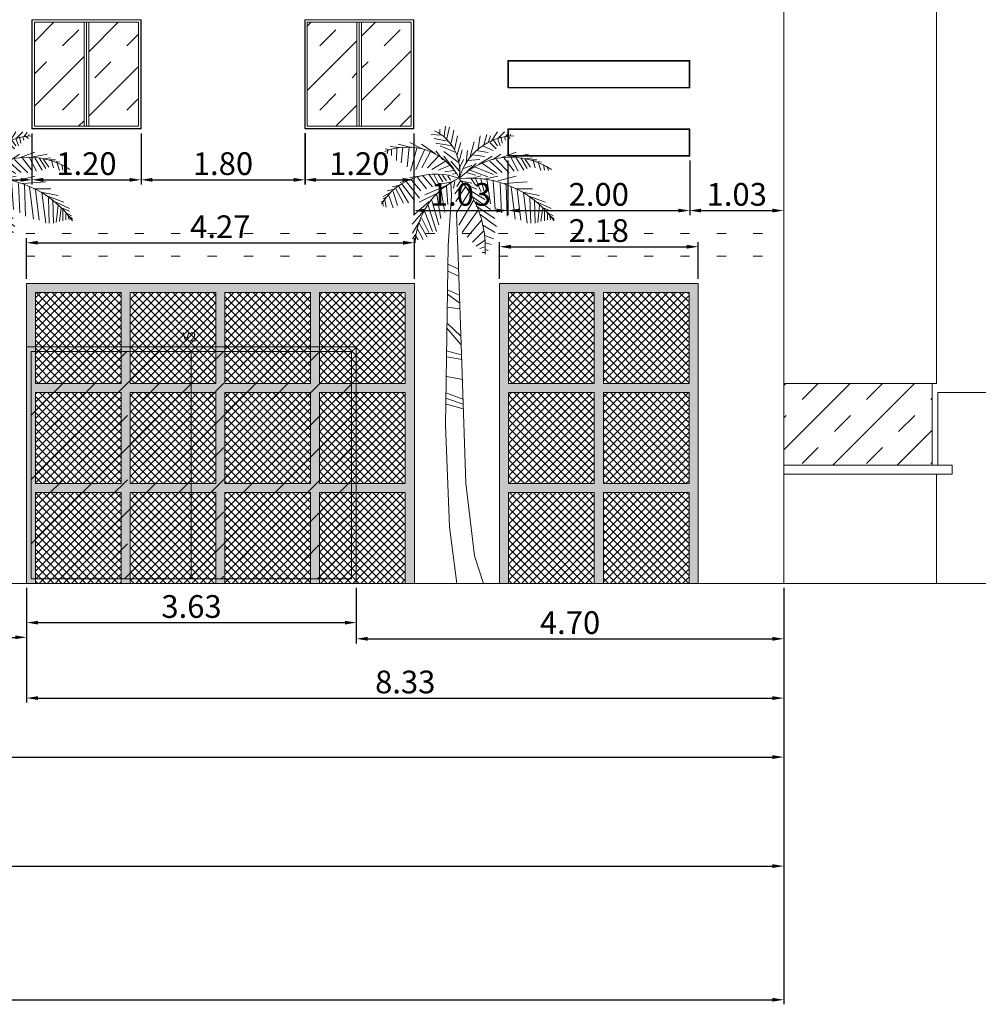
# Model space of a CAD drawing. Extents: x 4583 to 21215, y 1071 to 14378.
# Drawn here: x 10619 to 10630, y 3678 to 3689 of the extents above; entities that cross this region are included whole.
import ezdxf

# ---------------------------------------------------------------- set-up
doc = ezdxf.new("R2010")
doc.units = 0
doc.header["$LTSCALE"] = 0.1
doc.header["$MEASUREMENT"] = 0
doc.linetypes.add('ACAD_ISO07W100', pattern=[3, 0, -3])
doc.layers.get('0').update_dxf_attribs({"linetype": 'CONTINUOUS'})
doc.layers.get('Defpoints').update_dxf_attribs({"linetype": 'CONTINUOUS'})
for name, color, linetype, lineweight in [('Aluminio y Vidrio', 140, 'CONTINUOUS', 0), ('Estrructura Decor', 253, 'CONTINUOUS', 0), ('Losas', 253, 'ACAD_ISO07W100', 0), ('MURO', 7, 'CONTINUOUS', 13), ('Palmeras', 62, 'CONTINUOUS', 0)]:
    doc.layers.add(name, color=color, linetype=linetype, lineweight=lineweight)
doc.layers.add('COTAS', color=7, linetype='CONTINUOUS', lineweight=0, true_color=0x000000)
doc.layers.get('0').freeze()
doc.styles.add('CUERSIVA', font='ARIALUNI.TTF', dxfattribs={"height": 0.1})
doc.styles.add('SBT2', font='ARIAL.TTF')
doc.dimstyles.new('COTAS', dxfattribs={"dimscale": 0.5, "dimtxt": 0.5, "dimasz": 0.25, "dimexe": 0.1, "dimexo": 0.1, "dimgap": 0.1, "dimtad": 1, "dimzin": 6, "dimdsep": 46, "dimtxsty": 'SBT2', "dimcen": 1.5, "dimclrd": 8, "dimclre": 8, "dimclrt": 256, "dimaunit": 1, "dimadec": 0, "dimazin": 0, "dimtfac": 1, "dimtmove": 0, "dimatfit": 3, "dimfxl": 0, "dimtolj": 1, "dimtzin": 0, "dimarcsym": 0})

# ---------------------------------------------------------------- blocks, each defined once
blk = doc.blocks.new('*D261')
at = {"layer": 'COTAS', "color": 8, "lineweight": -2}
for p, q in [((10619.111, 3682.836), (10619.111, 3682.405)), ((10622.736, 3682.836), (10622.736, 3682.405)), ((10619.236, 3682.455), (10622.611, 3682.455))]:
    blk.add_line(p, q, dxfattribs=at)
at = {"layer": 'COTAS', "color": 8}
for points in [[(10619.236, 3682.475), (10619.236, 3682.434), (10619.111, 3682.455)], [(10622.611, 3682.475), (10622.611, 3682.434), (10622.736, 3682.455)]]:
    blk.add_solid(points, dxfattribs=at)
at = {"layer": 'Defpoints', "color": 0}
for p in [(10619.111, 3682.886), (10622.736, 3682.886), (10622.736, 3682.455)]:
    blk.add_point(p, dxfattribs=at)
at = {"layer": 'COTAS', "insert": (10620.924, 3682.632), "char_height": 0.25, "attachment_point": 5, "style": 'SBT2'}
blk.add_mtext('\\A1;3.63', dxfattribs=at)
blk = doc.blocks.new('*D262')
at = {"layer": 'COTAS', "color": 8, "lineweight": -2}
for p, q in [((10622.736, 3682.836), (10622.736, 3682.227)), ((10627.436, 3682.836), (10627.436, 3682.227)), ((10622.861, 3682.277), (10627.311, 3682.277))]:
    blk.add_line(p, q, dxfattribs=at)
at = {"layer": 'COTAS', "color": 8}
for points in [[(10622.861, 3682.298), (10622.861, 3682.256), (10622.736, 3682.277)], [(10627.311, 3682.298), (10627.311, 3682.256), (10627.436, 3682.277)]]:
    blk.add_solid(points, dxfattribs=at)
at = {"layer": 'Defpoints', "color": 0}
for p in [(10622.736, 3682.886), (10627.436, 3682.886), (10627.436, 3682.277)]:
    blk.add_point(p, dxfattribs=at)
at = {"layer": 'COTAS', "insert": (10625.086, 3682.455), "char_height": 0.25, "attachment_point": 5, "style": 'SBT2'}
blk.add_mtext('\\A1;4.70', dxfattribs=at)
blk = doc.blocks.new('*D264')
at = {"layer": 'COTAS', "color": 8, "lineweight": -2}
for p, q in [((10619.111, 3682.836), (10619.111, 3681.575)), ((10627.436, 3682.836), (10627.436, 3681.575)), ((10619.236, 3681.625), (10627.311, 3681.625))]:
    blk.add_line(p, q, dxfattribs=at)
at = {"layer": 'COTAS', "color": 8}
for points in [[(10619.236, 3681.646), (10619.236, 3681.604), (10619.111, 3681.625)], [(10627.311, 3681.646), (10627.311, 3681.604), (10627.436, 3681.625)]]:
    blk.add_solid(points, dxfattribs=at)
at = {"layer": 'Defpoints', "color": 0}
for p in [(10619.111, 3682.886), (10627.436, 3682.886), (10627.436, 3681.625)]:
    blk.add_point(p, dxfattribs=at)
at = {"layer": 'COTAS', "insert": (10623.274, 3681.802), "char_height": 0.25, "attachment_point": 5, "style": 'SBT2'}
blk.add_mtext('\\A1;8.33', dxfattribs=at)
blk = doc.blocks.new('*D266')
at = {"layer": 'COTAS', "color": 8, "lineweight": -2}
for p, q in [((10609.269, 3682.836), (10609.269, 3680.926)), ((10627.436, 3682.836), (10627.436, 3680.926)), ((10609.394, 3680.976), (10627.311, 3680.976))]:
    blk.add_line(p, q, dxfattribs=at)
at = {"layer": 'COTAS', "color": 8}
for points in [[(10609.394, 3680.997), (10609.394, 3680.955), (10609.269, 3680.976)], [(10627.311, 3680.997), (10627.311, 3680.955), (10627.436, 3680.976)]]:
    blk.add_solid(points, dxfattribs=at)
at = {"layer": 'Defpoints', "color": 0}
for p in [(10609.269, 3682.886), (10627.436, 3682.886), (10627.436, 3680.976)]:
    blk.add_point(p, dxfattribs=at)
at = {"layer": 'COTAS', "insert": (10618.352, 3681.154), "char_height": 0.25, "attachment_point": 5, "style": 'SBT2'}
blk.add_mtext('\\A1;18.17', dxfattribs=at)
blk = doc.blocks.new('*D267')
at = {"layer": 'COTAS', "color": 8, "lineweight": -2}
for p, q in [((10627.436, 3682.836), (10627.436, 3679.727)), ((10609.394, 3679.777), (10627.311, 3679.777))]:
    blk.add_line(p, q, dxfattribs=at)
at = {"layer": 'COTAS', "color": 8}
for points in [[(10609.394, 3679.798), (10609.394, 3679.756), (10609.269, 3679.777)], [(10627.311, 3679.798), (10627.311, 3679.756), (10627.436, 3679.777)]]:
    blk.add_solid(points, dxfattribs=at)
at = {"layer": 'Defpoints', "color": 0}
for p in [(10627.436, 3682.886), (10609.269, 3679.777), (10627.436, 3679.777)]:
    blk.add_point(p, dxfattribs=at)
at = {"layer": 'COTAS', "insert": (10618.352, 3679.955), "char_height": 0.25, "attachment_point": 5, "style": 'SBT2'}
blk.add_mtext('\\A1;18.17', dxfattribs=at)
blk = doc.blocks.new('*D269')
at = {"layer": 'COTAS', "color": 8, "lineweight": -2}
for p, q in [((10591.101, 3682.836), (10591.101, 3678.257)), ((10627.436, 3682.836), (10627.436, 3678.257)), ((10591.226, 3678.307), (10627.311, 3678.307))]:
    blk.add_line(p, q, dxfattribs=at)
at = {"layer": 'COTAS', "color": 8}
for points in [[(10591.226, 3678.328), (10591.226, 3678.286), (10591.101, 3678.307)], [(10627.311, 3678.328), (10627.311, 3678.286), (10627.436, 3678.307)]]:
    blk.add_solid(points, dxfattribs=at)
at = {"layer": 'Defpoints', "color": 0}
for p in [(10591.101, 3682.886), (10627.436, 3682.886), (10627.436, 3678.307)]:
    blk.add_point(p, dxfattribs=at)
at = {"layer": 'COTAS', "insert": (10609.269, 3678.485), "char_height": 0.25, "attachment_point": 5, "style": 'SBT2'}
blk.add_mtext('\\A1;36.34', dxfattribs=at)
blk = doc.blocks.new('TREE_PALM_ELEV')
for p, q in [((-187.5, 4992), (-187.5, 4948.65)), ((-139.175, 4917.675), (-124.675, 5029.175)), ((-110.175, 4892.9), (-81.175, 5016.8)), ((-61.85, 4843.325), (-32.875, 4985.825)), ((-168.175, 4930.05), (-284.15, 4936.25)), ((-86.025, 4861.925), (-250.325, 4892.9)), ((-28.025, 4768.975), (5.8, 4923.875)), ((232.925, 4781.375), (257.075, 4923.875)), ((295.725, 4824.75), (329.55, 4936.25)), ((348.9, 4855.725), (368.225, 4923.875)), ((377.9, 4861.925), (445.55, 4967.225)), ((402.05, 4874.3), (445.55, 4812.35)), ((450.375, 4892.9), (522.85, 4967.225)), ((450.375, 4886.7), (474.525, 4812.35)), ((484.2, 4911.475), (498.7, 4843.325)), ((522.85, 4911.475), (532.525, 4874.3)), ((532.525, 4911.475), (571.175, 4961.025)), ((551.85, 4917.675), (585.675, 4892.9)), ((580.85, 4917.675), (590.5, 4942.45)), ((-743.225, 4768.975), (-786.725, 4781.375)), ((-632.075, 4793.775), (-733.55, 4806.15)), ((-719.075, 4768.975), (-719.075, 4707.025)), ((-661.075, 4787.575), (-665.9, 4651.275)), ((-501.6, 4793.775), (-646.575, 4830.95)), ((-593.425, 4793.775), (-612.75, 4626.5)), ((-525.775, 4799.95), (-545.1, 4583.125)), ((-380.8, 4781.375), (-516.1, 4849.525)), ((-438.775, 4787.575), (-511.275, 4533.575)), ((-356.625, 4768.975), (-453.275, 4552.15)), ((-235.825, 4725.625), (-390.45, 4830.95)), ((-47.35, 4812.35), (-231, 4843.325)), ((-13.525, 4738), (-182.675, 4812.35)), ((0.95, 4707.025), (44.45, 4849.525)), ((25.125, 4645.075), (58.95, 4768.975)), ((145.925, 4694.65), (189.425, 4855.725)), ((281.25, 4812.35), (397.225, 4762.8)), ((363.4, 4849.525), (431.05, 4781.375)), ((-757.725, 4762.8), (-767.375, 4725.625)), ((-293.825, 4744.2), (-385.625, 4570.75)), ((-202, 4700.85), (-322.8, 4570.75)), ((-153.675, 4657.475), (-231, 4756.6)), ((-144, 4750.4), (15.45, 4632.7)), ((-144, 4700.85), (-37.7, 4564.55)), ((25.125, 4564.55), (73.45, 4663.675)), ((102.45, 4626.5), (116.95, 4762.8)), ((121.775, 4651.275), (252.25, 4663.675)), ((174.925, 4713.225), (305.4, 4694.65)), ((213.6, 4762.8), (344.075, 4738)), ((237.75, 4607.925), (387.55, 4700.85)), ((392.375, 4657.475), (484.2, 4719.425)), ((431.05, 4663.675), (576.025, 4514.975)), ((484.2, 4682.25), (653.325, 4744.2)), ((518.025, 4676.05), (629.175, 4533.575)), ((595.35, 4682.25), (672.675, 4533.575)), ((619.5, 4688.45), (788.65, 4719.425)), ((653.325, 4682.25), (735.475, 4545.95)), ((701.65, 4682.25), (774.15, 4564.55)), ((745.15, 4669.875), (807.975, 4576.95)), ((749.975, 4669.875), (827.3, 4682.25)), ((812.8, 4657.475), (880.45, 4657.475)), ((-124.675, 4645.075), (-274.475, 4552.15)), ((-81.175, 4595.525), (-202, 4545.95)), ((-66.7, 4645.075), (29.95, 4533.575)), ((73.45, 4564.55), (165.25, 4595.525)), ((121.775, 4539.775), (213.6, 4620.3)), ((194.25, 4583.125), (402.05, 4496.4)), ((281.25, 4620.3), (440.7, 4508.8)), ((363.4, 4645.075), (498.7, 4521.175)), ((836.975, 4651.275), (861.125, 4570.75)), ((890.125, 4638.9), (928.775, 4632.7)), ((894.95, 4632.7), (923.95, 4539.775)), ((952.95, 4607.925), (962.6, 4545.95)), ((996.425, 4570.75), (1006.1, 4539.775)), ((-525.775, 4440.65), (-622.425, 4409.675)), ((-390.45, 4484), (-516.1, 4465.425)), ((-501.6, 4440.65), (-395.3, 4316.75)), ((-433.95, 4465.425), (-332.475, 4341.525)), ((-375.95, 4484), (-269.65, 4360.1)), ((-308.3, 4502.6), (-235.825, 4391.075)), ((-255.15, 4502.6), (-202, 4397.275)), ((-206.825, 4502.6), (-153.675, 4415.875)), ((-158.5, 4490.2), (-115, 4428.25)), ((-32.875, 4539.775), (-134.35, 4527.375)), ((-100.525, 4484), (-71.525, 4434.45)), ((-8.7, 4508.8), (-47.35, 4502.6)), ((102.45, 4521.175), (208.75, 4490.2)), ((141.1, 4545.95), (339.225, 4471.625)), ((155.6, 4453.025), (203.925, 4378.7)), ((184.6, 4459.225), (261.9, 4484)), ((203.925, 4453.025), (261.9, 4310.55)), ((261.9, 4446.85), (319.9, 4242.4)), ((295.725, 4446.85), (450.375, 4477.825)), ((329.55, 4446.85), (368.225, 4174.25)), ((450.375, 4428.25), (653.325, 4477.825)), ((-685.225, 4335.325), (-767.375, 4316.75)), ((-627.25, 4378.7), (-709.4, 4360.1)), ((-670.725, 4341.525), (-588.6, 4180.45)), ((-636.9, 4366.3), (-530.6, 4186.65)), ((-607.925, 4397.275), (-467.775, 4211.425)), ((-554.775, 4415.875), (-409.775, 4236.2)), ((-105.35, 4378.7), (-351.8, 4273.375)), ((-42.525, 4422.05), (-216.5, 4384.9)), ((-115, 4372.5), (-100.525, 4168.05)), ((-66.7, 4409.675), (-59.4, 4264.85)), ((-23.2, 4422.05), (-37.7, 4347.725)), ((63.775, 4397.275), (-23.2, 4285.775)), ((92.775, 4360.1), (-13.525, 4199.025)), ((39.625, 4428.25), (0.95, 4366.3)), ((39.625, 4428.25), (165.25, 4403.475)), ((73.45, 4397.275), (218.425, 4335.325)), ((107.275, 4347.725), (305.4, 4223.825)), ((397.225, 4428.25), (421.375, 4112.3)), ((474.525, 4397.275), (489.025, 4075.125)), ((522.85, 4397.275), (774.15, 4415.875)), ((542.2, 4384.9), (551.85, 4037.95)), ((595.35, 4360.1), (638.85, 4006.975)), ((638.85, 4341.525), (832.125, 4341.525)), ((-723.9, 4304.35), (-810.875, 4254.8)), ((-777.05, 4248.6), (-810.875, 4230)), ((-748.05, 4267.175), (-699.725, 4130.875)), ((-699.725, 4310.55), (-651.4, 4155.675)), ((-211.65, 4291.95), (-414.625, 4192.825)), ((-221.325, 4273.375), (-177.825, 4013.175)), ((-173, 4322.925), (-134.35, 4081.325)), ((131.425, 4298.15), (-3.875, 4075.125)), ((160.425, 4260.975), (368.225, 4112.3)), ((663, 4329.125), (701.65, 3994.6)), ((720.975, 4304.35), (909.45, 4267.175)), ((730.65, 4298.15), (774.15, 3963.625)), ((774.15, 4267.175), (972.275, 4192.825)), ((803.15, 4242.4), (812.8, 3963.625)), ((-815.7, 4199.025), (-830.2, 4199.025)), ((-815.7, 4192.825), (-810.875, 4149.475)), ((-791.55, 4217.625), (-777.05, 4137.075)), ((-303.475, 4199.025), (-477.45, 4050.35)), ((-317.975, 4168.05), (-226.15, 3870.7)), ((-274.475, 4211.425), (-197.175, 3945.025)), ((184.6, 4217.625), (20.3, 3938.825)), ((213.6, 4149.475), (416.55, 4013.175)), ((851.45, 4217.625), (861.125, 3963.625)), ((885.3, 4192.825), (1035.1, 4124.7)), ((909.45, 4161.85), (890.125, 3969.8)), ((943.275, 4130.875), (923.95, 3982.2)), ((948.1, 4130.875), (1035.1, 4093.725)), ((-356.625, 4106.1), (-491.95, 3951.225)), ((-390.45, 4019.375), (-308.3, 3858.3)), ((-356.625, 4093.725), (-269.65, 3870.7)), ((232.925, 4106.1), (58.95, 3858.3)), ((252.25, 4062.75), (435.875, 3926.45)), ((962.6, 4112.3), (962.6, 3988.4)), ((991.6, 4081.325), (1059.25, 4044.15)), ((996.425, 4068.925), (996.425, 4000.775)), ((1020.6, 4044.15), (1030.25, 4000.775)), ((1030.25, 4037.95), (1068.925, 4006.975)), ((-400.125, 4000.775), (-487.1, 3852.1)), ((-414.625, 3963.625), (-327.65, 3808.75)), ((271.575, 3994.6), (112.1, 3808.75)), ((286.075, 3938.825), (421.375, 3858.3)), ((-453.275, 3839.725), (-487.1, 3790.15)), ((-448.45, 3814.925), (-424.3, 3777.775)), ((-433.95, 3895.475), (-371.125, 3783.95)), ((295.725, 3876.875), (170.1, 3752.975)), ((305.4, 3827.325), (402.05, 3790.15)), ((315.075, 3777.775), (213.6, 3709.625)), ((305.4, 3703.425), (252.25, 3684.825)), ((315.075, 3746.8), (377.9, 3728.2)), ((310.225, 3641.475), (276.4, 3641.475)), ((310.225, 3672.45), (344.075, 3660.05)), ((-102.025, 3516.125), (18.825, 3456.525)), ((-102.025, 3438.675), (18.825, 3379.075)), ((-102.025, 3230.125), (28.1, 3170.525)), ((-102.025, 3182.45), (32.75, 3081.15)), ((-102.025, 3039.45), (32.75, 3021.575)), ((-106.675, 2860.7), (42.05, 2717.7)), ((-111.325, 2807.075), (42.05, 2628.325)), ((-115.975, 2556.825), (46.7, 2515.1)), ((-111.325, 2491.275), (56, 2461.475)), ((-111.325, 2276.775), (60.65, 2241.025)), ((-120.625, 2098.025), (65.3, 2026.525)), ((-115.975, 2032.475), (69.925, 1972.9)), ((-115.975, 1972.9), (69.925, 1919.275))]:
    blk.add_line(p, q)
for points in [[(-59.075, 4263.825), (-97, 3712.625), (-124.7, 1740.85), (-83.125, 621.725), (0, 0)], [(-2.9, 4071.2), (13.85, 3588.3), (55.425, 2415.875), (97, 1101.35), (194, 301.975), (291, 0)]]:
    blk.add_lwpolyline(points)
for centre, radius, start, end in [((-460.675, 4536.2), 492.875, 350.285, 64.11229), ((639.875, 4289.175), 634.886, 91.40319, 163.882), ((-543.45, 4152.35), 647.464, 27.67115, 112.5305), ((592.175, 3883.525), 804.702, 56.19272, 134.3213), ((-231.475, 3793.3), 709.652, 68.38311, 147.5322), ((359.85, 3709.825), 818.789, 113.7592, 177.4133), ((145.7, 3317.95), 1140.972, 35.98777, 95.82273), ((-820, 3698.075), 1132.733, 356.1943, 41.37848)]:
    blk.add_arc(centre, radius, start, end)
blk = doc.blocks.new('A$C28AE2136')
at = {"xscale": 0.001000000000203727, "yscale": 0.001000000000203727, "zscale": 0.001}
blk.add_blockref('TREE_PALM_ELEV', (0.83, 0), dxfattribs=at)
blk = doc.blocks.new('*D294')
at = {"layer": 'COTAS', "color": 8, "lineweight": -2}
for p, q in [((10617.369, 3687.836), (10617.369, 3687.275)), ((10619.169, 3687.836), (10619.169, 3687.275)), ((10617.494, 3687.325), (10619.044, 3687.325))]:
    blk.add_line(p, q, dxfattribs=at)
at = {"layer": 'COTAS', "color": 8}
for points in [[(10617.494, 3687.346), (10617.494, 3687.304), (10617.369, 3687.325)], [(10619.044, 3687.346), (10619.044, 3687.304), (10619.169, 3687.325)]]:
    blk.add_solid(points, dxfattribs=at)
at = {"layer": 'Defpoints', "color": 0}
for p in [(10617.369, 3687.886), (10619.169, 3687.886), (10619.169, 3687.325)]:
    blk.add_point(p, dxfattribs=at)
at = {"layer": 'COTAS', "insert": (10618.269, 3687.503), "char_height": 0.25, "attachment_point": 5, "style": 'SBT2'}
blk.add_mtext('\\A1;1.80', dxfattribs=at)
blk = doc.blocks.new('*D295')
at = {"layer": 'COTAS', "color": 8, "lineweight": -2}
for p, q in [((10619.169, 3687.836), (10619.169, 3687.275)), ((10620.369, 3687.836), (10620.369, 3687.275)), ((10619.294, 3687.325), (10620.244, 3687.325))]:
    blk.add_line(p, q, dxfattribs=at)
at = {"layer": 'COTAS', "color": 8}
for points in [[(10619.294, 3687.346), (10619.294, 3687.304), (10619.169, 3687.325)], [(10620.244, 3687.346), (10620.244, 3687.304), (10620.369, 3687.325)]]:
    blk.add_solid(points, dxfattribs=at)
at = {"layer": 'Defpoints', "color": 0}
for p in [(10619.169, 3687.886), (10620.369, 3687.886), (10620.369, 3687.325)]:
    blk.add_point(p, dxfattribs=at)
at = {"layer": 'COTAS', "insert": (10619.769, 3687.503), "char_height": 0.25, "attachment_point": 5, "style": 'SBT2'}
blk.add_mtext('\\A1;1.20', dxfattribs=at)
blk = doc.blocks.new('*D296')
at = {"layer": 'COTAS', "color": 8, "lineweight": -2}
for p, q in [((10620.369, 3687.836), (10620.369, 3687.275)), ((10622.172, 3687.839), (10622.172, 3687.275)), ((10620.494, 3687.325), (10622.047, 3687.325))]:
    blk.add_line(p, q, dxfattribs=at)
at = {"layer": 'COTAS', "color": 8}
for points in [[(10620.494, 3687.346), (10620.494, 3687.304), (10620.369, 3687.325)], [(10622.047, 3687.346), (10622.047, 3687.304), (10622.172, 3687.325)]]:
    blk.add_solid(points, dxfattribs=at)
at = {"layer": 'Defpoints', "color": 0}
for p in [(10620.369, 3687.886), (10622.172, 3687.889), (10622.172, 3687.325)]:
    blk.add_point(p, dxfattribs=at)
at = {"layer": 'COTAS', "insert": (10621.27, 3687.503), "char_height": 0.25, "attachment_point": 5, "style": 'SBT2'}
blk.add_mtext('\\A1;1.80', dxfattribs=at)
blk = doc.blocks.new('*D297')
at = {"layer": 'COTAS', "color": 8, "lineweight": -2}
for p, q in [((10622.169, 3687.836), (10622.169, 3687.275)), ((10623.369, 3687.836), (10623.369, 3687.275)), ((10622.294, 3687.325), (10623.244, 3687.325))]:
    blk.add_line(p, q, dxfattribs=at)
at = {"layer": 'COTAS', "color": 8}
for points in [[(10622.294, 3687.346), (10622.294, 3687.304), (10622.169, 3687.325)], [(10623.244, 3687.346), (10623.244, 3687.304), (10623.369, 3687.325)]]:
    blk.add_solid(points, dxfattribs=at)
at = {"layer": 'Defpoints', "color": 0}
for p in [(10622.169, 3687.886), (10623.369, 3687.886), (10623.369, 3687.325)]:
    blk.add_point(p, dxfattribs=at)
at = {"layer": 'COTAS', "insert": (10622.769, 3687.503), "char_height": 0.25, "attachment_point": 5, "style": 'SBT2'}
blk.add_mtext('\\A1;1.20', dxfattribs=at)
blk = doc.blocks.new('*D298')
at = {"layer": 'COTAS', "color": 8, "lineweight": -2}
for p, q in [((10623.369, 3687.836), (10623.369, 3686.937)), ((10624.402, 3687.536), (10624.402, 3686.937)), ((10623.494, 3686.987), (10624.277, 3686.987))]:
    blk.add_line(p, q, dxfattribs=at)
at = {"layer": 'COTAS', "color": 8}
for points in [[(10623.494, 3687.008), (10623.494, 3686.966), (10623.369, 3686.987)], [(10624.277, 3687.008), (10624.277, 3686.966), (10624.402, 3686.987)]]:
    blk.add_solid(points, dxfattribs=at)
at = {"layer": 'Defpoints', "color": 0}
for p in [(10623.369, 3687.886), (10624.402, 3687.586), (10624.402, 3686.987)]:
    blk.add_point(p, dxfattribs=at)
at = {"layer": 'COTAS', "insert": (10623.886, 3687.165), "char_height": 0.25, "attachment_point": 5, "style": 'SBT2'}
blk.add_mtext('\\A1;1.03', dxfattribs=at)
blk = doc.blocks.new('*D299')
at = {"layer": 'COTAS', "color": 8, "lineweight": -2}
for p, q in [((10624.402, 3687.536), (10624.402, 3686.937)), ((10626.402, 3687.536), (10626.402, 3686.937)), ((10624.527, 3686.987), (10626.277, 3686.987))]:
    blk.add_line(p, q, dxfattribs=at)
at = {"layer": 'COTAS', "color": 8}
for points in [[(10624.527, 3687.008), (10624.527, 3686.966), (10624.402, 3686.987)], [(10626.277, 3687.008), (10626.277, 3686.966), (10626.402, 3686.987)]]:
    blk.add_solid(points, dxfattribs=at)
at = {"layer": 'Defpoints', "color": 0}
for p in [(10624.402, 3687.586), (10626.402, 3687.586), (10626.402, 3686.987)]:
    blk.add_point(p, dxfattribs=at)
at = {"layer": 'COTAS', "insert": (10625.402, 3687.165), "char_height": 0.25, "attachment_point": 5, "style": 'SBT2'}
blk.add_mtext('\\A1;2.00', dxfattribs=at)
blk = doc.blocks.new('*D300')
at = {"layer": 'COTAS', "color": 8, "lineweight": -2}
for p, q in [((10626.402, 3687.536), (10626.402, 3686.937)), ((10626.527, 3686.987), (10627.311, 3686.987))]:
    blk.add_line(p, q, dxfattribs=at)
at = {"layer": 'COTAS', "color": 8}
for points in [[(10626.527, 3687.008), (10626.527, 3686.966), (10626.402, 3686.987)], [(10627.311, 3687.008), (10627.311, 3686.966), (10627.436, 3686.987)]]:
    blk.add_solid(points, dxfattribs=at)
at = {"layer": 'Defpoints', "color": 0}
for p in [(10626.402, 3687.586), (10627.436, 3686.987), (10627.436, 3686.987)]:
    blk.add_point(p, dxfattribs=at)
at = {"layer": 'COTAS', "insert": (10626.919, 3687.165), "char_height": 0.25, "attachment_point": 5, "style": 'SBT2'}
blk.add_mtext('\\A1;1.03', dxfattribs=at)
blk = doc.blocks.new('*D304')
at = {"layer": 'COTAS', "color": 8, "lineweight": -2}
for p, q in [((10617.421, 3682.786), (10617.421, 3682.243)), ((10619.111, 3682.836), (10619.111, 3682.243)), ((10617.546, 3682.293), (10618.986, 3682.293))]:
    blk.add_line(p, q, dxfattribs=at)
at = {"layer": 'COTAS', "color": 8}
for points in [[(10617.546, 3682.314), (10617.546, 3682.273), (10617.421, 3682.293)], [(10618.986, 3682.314), (10618.986, 3682.273), (10619.111, 3682.293)]]:
    blk.add_solid(points, dxfattribs=at)
at = {"layer": 'Defpoints', "color": 0}
for p in [(10619.111, 3682.886), (10617.421, 3682.836), (10619.111, 3682.293)]:
    blk.add_point(p, dxfattribs=at)
at = {"layer": 'COTAS', "insert": (10618.266, 3682.471), "char_height": 0.25, "attachment_point": 5, "style": 'SBT2'}
blk.add_mtext('\\A1;1.69', dxfattribs=at)
blk = doc.blocks.new('*D366')
at = {"layer": 'Defpoints', "color": 0}
for p in [(10623.374, 3686.633), (10619.109, 3686.186), (10623.374, 3686.186)]:
    blk.add_point(p, dxfattribs=at)
at = {"layer": 'Estrructura Decor', "color": 8, "lineweight": -2}
for p, q in [((10619.109, 3686.236), (10619.109, 3686.683)), ((10623.374, 3686.236), (10623.374, 3686.683)), ((10619.234, 3686.633), (10623.249, 3686.633))]:
    blk.add_line(p, q, dxfattribs=at)
at = {"layer": 'Estrructura Decor', "color": 8}
for points in [[(10619.234, 3686.654), (10619.234, 3686.612), (10619.109, 3686.633)], [(10623.249, 3686.654), (10623.249, 3686.612), (10623.374, 3686.633)]]:
    blk.add_solid(points, dxfattribs=at)
at = {"layer": 'Estrructura Decor', "insert": (10621.241, 3686.809), "char_height": 0.25, "attachment_point": 5, "style": 'SBT2'}
blk.add_mtext('\\A1;4.27', dxfattribs=at)
blk = doc.blocks.new('*D367')
at = {"layer": 'Defpoints', "color": 0}
for p in [(10626.494, 3686.589), (10624.311, 3686.186), (10626.494, 3686.186)]:
    blk.add_point(p, dxfattribs=at)
at = {"layer": 'Estrructura Decor', "color": 8, "lineweight": -2}
for p, q in [((10624.311, 3686.236), (10624.311, 3686.639)), ((10624.436, 3686.589), (10626.369, 3686.589)), ((10626.494, 3686.236), (10626.494, 3686.639))]:
    blk.add_line(p, q, dxfattribs=at)
at = {"layer": 'Estrructura Decor', "color": 8}
for points in [[(10624.436, 3686.61), (10624.436, 3686.568), (10624.311, 3686.589)], [(10626.369, 3686.61), (10626.369, 3686.568), (10626.494, 3686.589)]]:
    blk.add_solid(points, dxfattribs=at)
at = {"layer": 'Estrructura Decor', "insert": (10625.402, 3686.767), "char_height": 0.25, "attachment_point": 5, "style": 'SBT2'}
blk.add_mtext('\\A1;2.18', dxfattribs=at)

msp = doc.modelspace()

# ---------------------------------------------------------------- hatches: boundary and pattern name
at = {"layer": 'Aluminio y Vidrio'}
h = msp.add_hatch(dxfattribs=at)
h.set_pattern_fill('TRANS', color=256, scale=2, angle=45, style=0)
h.paths.add_polyline_path([(10620.34, 3689.058), (10619.794, 3689.058), (10619.794, 3687.915), (10620.34, 3687.915)])
h.paths.add_polyline_path([(10619.743, 3689.058), (10619.197, 3689.058), (10619.197, 3687.915), (10619.743, 3687.915)])
h = msp.add_hatch(dxfattribs=at)
h.set_pattern_fill('TRANS', color=256, scale=2, angle=45, style=0)
h.paths.add_polyline_path([(10623.34, 3689.058), (10622.794, 3689.058), (10622.794, 3687.915), (10623.34, 3687.915)])
h.paths.add_polyline_path([(10622.743, 3689.058), (10622.197, 3689.058), (10622.197, 3687.915), (10622.743, 3687.915)])
h = msp.add_hatch(dxfattribs=at)
h.set_pattern_fill('TRANS', color=256, scale=2, angle=45, style=0)
h.set_pattern_definition([(45, (23.1625, -5e-12), (-0.35355339, 0.35355339), []), (45, (22.9857, 0.1768), (-0.35355339, 0.35355339), [0.25, -0.25])])
h.paths.add_polyline_path([(10619.161, 3685.436), (10619.161, 3682.936), (10620.922, 3682.936), (10620.922, 3685.436)])
h.paths.add_polyline_path([(10620.922, 3682.936), (10622.684, 3682.936), (10622.684, 3685.436), (10620.922, 3685.436)])
h = msp.add_hatch(dxfattribs=at)
h.set_pattern_fill('TRANS', color=256, scale=2, angle=45, style=0)
h.paths.add_polyline_path([(10629.066, 3685.086), (10627.436, 3685.086), (10627.436, 3684.186), (10629.066, 3684.186)])
at = {"layer": 'Estrructura Decor'}
h = msp.add_hatch(color=256, dxfattribs=at)
h.paths.add_polyline_path([(10623.374, 3686.186), (10619.109, 3686.186), (10619.109, 3682.886), (10619.209, 3682.886), (10619.209, 3683.886), (10620.15, 3683.886), (10620.15, 3682.886), (10620.25, 3682.886), (10620.25, 3683.886), (10621.191, 3683.886), (10621.191, 3682.886), (10621.291, 3682.886), (10621.291, 3683.886), (10622.233, 3683.886), (10622.233, 3682.886), (10622.333, 3682.886), (10622.333, 3683.886), (10623.274, 3683.886), (10623.274, 3682.886), (10623.374, 3682.886)])
h.paths.add_polyline_path([(10621.291, 3685.086), (10621.291, 3686.086), (10622.233, 3686.086), (10622.233, 3685.086)], flags=16)
h.paths.add_polyline_path([(10621.191, 3685.086), (10620.25, 3685.086), (10620.25, 3686.086), (10621.191, 3686.086)], flags=16)
h.paths.add_polyline_path([(10621.291, 3684.986), (10622.233, 3684.986), (10622.233, 3683.986), (10621.291, 3683.986)], flags=16)
h.paths.add_polyline_path([(10621.191, 3684.986), (10621.191, 3683.986), (10620.25, 3683.986), (10620.25, 3684.986)], flags=16)
h.paths.add_polyline_path([(10622.333, 3685.086), (10622.333, 3686.086), (10623.274, 3686.086), (10623.274, 3685.086)], flags=16)
h.paths.add_polyline_path([(10622.333, 3684.986), (10623.274, 3684.986), (10623.274, 3683.986), (10622.333, 3683.986)], flags=16)
h.paths.add_polyline_path([(10620.15, 3685.086), (10619.209, 3685.086), (10619.209, 3686.086), (10620.15, 3686.086)], flags=16)
h.paths.add_polyline_path([(10620.15, 3684.986), (10620.15, 3683.986), (10619.209, 3683.986), (10619.209, 3684.986)], flags=16)
h = msp.add_hatch(color=256, dxfattribs=at)
h.paths.add_polyline_path([(10626.494, 3686.186), (10624.311, 3686.186), (10624.311, 3682.886), (10624.411, 3682.886), (10624.411, 3683.886), (10625.352, 3683.886), (10625.352, 3682.886), (10625.452, 3682.886), (10625.452, 3683.886), (10626.394, 3683.886), (10626.394, 3682.886), (10626.494, 3682.886)])
h.paths.add_polyline_path([(10625.352, 3684.986), (10625.352, 3683.986), (10624.411, 3683.986), (10624.411, 3684.986)], flags=16)
h.paths.add_polyline_path([(10625.452, 3684.986), (10626.394, 3684.986), (10626.394, 3683.986), (10625.452, 3683.986)], flags=16)
h.paths.add_polyline_path([(10625.352, 3685.086), (10624.411, 3685.086), (10624.411, 3686.086), (10625.352, 3686.086)], flags=16)
h.paths.add_polyline_path([(10625.452, 3685.086), (10625.452, 3686.086), (10626.394, 3686.086), (10626.394, 3685.086)], flags=16)
h = msp.add_hatch(dxfattribs=at)
h.set_pattern_fill('ANSI37', color=256, scale=0.5, style=0)
h.paths.add_polyline_path([(10620.15, 3686.086), (10619.209, 3686.086), (10619.209, 3685.086), (10620.15, 3685.086)])
h.paths.add_polyline_path([(10621.191, 3686.086), (10620.25, 3686.086), (10620.25, 3685.086), (10621.191, 3685.086)])
h.paths.add_polyline_path([(10622.233, 3686.086), (10621.291, 3686.086), (10621.291, 3685.086), (10622.233, 3685.086)])
h.paths.add_polyline_path([(10623.274, 3686.086), (10622.333, 3686.086), (10622.333, 3685.086), (10623.274, 3685.086)])
h.paths.add_polyline_path([(10623.274, 3684.986), (10622.333, 3684.986), (10622.333, 3683.986), (10623.274, 3683.986)])
h.paths.add_polyline_path([(10622.233, 3684.986), (10621.291, 3684.986), (10621.291, 3683.986), (10622.233, 3683.986)])
h.paths.add_polyline_path([(10621.191, 3684.986), (10620.25, 3684.986), (10620.25, 3683.986), (10621.191, 3683.986)])
h.paths.add_polyline_path([(10620.15, 3684.986), (10619.209, 3684.986), (10619.209, 3683.986), (10620.15, 3683.986)])
h.paths.add_polyline_path([(10620.15, 3683.886), (10619.209, 3683.886), (10619.209, 3682.886), (10620.15, 3682.886)])
h.paths.add_polyline_path([(10621.191, 3683.886), (10620.25, 3683.886), (10620.25, 3682.886), (10621.191, 3682.886)])
h.paths.add_polyline_path([(10622.233, 3683.886), (10621.291, 3683.886), (10621.291, 3682.886), (10622.233, 3682.886)])
h.paths.add_polyline_path([(10623.274, 3683.886), (10622.333, 3683.886), (10622.333, 3682.886), (10623.274, 3682.886)])
h = msp.add_hatch(dxfattribs=at)
h.set_pattern_fill('ANSI37', color=256, scale=0.5, style=0)
h.paths.add_polyline_path([(10625.352, 3686.086), (10624.411, 3686.086), (10624.411, 3685.086), (10625.352, 3685.086)])
h.paths.add_polyline_path([(10626.394, 3686.086), (10625.452, 3686.086), (10625.452, 3685.086), (10626.394, 3685.086)])
h.paths.add_polyline_path([(10626.394, 3684.986), (10625.452, 3684.986), (10625.452, 3683.986), (10626.394, 3683.986)])
h.paths.add_polyline_path([(10625.352, 3684.986), (10624.411, 3684.986), (10624.411, 3683.986), (10625.352, 3683.986)])
h.paths.add_polyline_path([(10625.352, 3683.886), (10624.411, 3683.886), (10624.411, 3682.886), (10625.352, 3682.886)])
h.paths.add_polyline_path([(10626.394, 3683.886), (10625.452, 3683.886), (10625.452, 3682.886), (10626.394, 3682.886)])

# ---------------------------------------------------------------- linework, layer by layer
at = {"layer": 'Aluminio y Vidrio', "lineweight": 9}
for p, q in [((10619.197, 3689.058), (10619.197, 3687.915)), ((10619.197, 3689.058), (10620.34, 3689.058)), ((10619.743, 3689.058), (10619.743, 3687.915)), ((10619.769, 3689.058), (10619.769, 3687.915)), ((10619.794, 3689.058), (10619.794, 3687.915)), ((10622.197, 3689.058), (10622.197, 3687.915)), ((10622.197, 3689.058), (10623.34, 3689.058)), ((10622.743, 3689.058), (10622.743, 3687.915)), ((10622.769, 3689.058), (10622.769, 3687.915)), ((10622.794, 3689.058), (10622.794, 3687.915)), ((10623.34, 3689.058), (10623.34, 3687.915)), ((10619.197, 3687.915), (10620.34, 3687.915)), ((10622.197, 3687.915), (10623.34, 3687.915)), ((10619.161, 3685.436), (10622.684, 3685.436)), ((10619.161, 3685.436), (10619.161, 3682.936)), ((10620.922, 3685.436), (10620.922, 3682.936)), ((10622.684, 3685.436), (10622.684, 3682.936)), ((10629.066, 3685.086), (10629.066, 3684.186)), ((10619.161, 3682.936), (10622.684, 3682.936))]:
    msp.add_line(p, q, dxfattribs=at)
at = {"layer": 'Aluminio y Vidrio'}
msp.add_line((10620.34, 3689.058), (10620.34, 3687.915), dxfattribs=at)
at = {"layer": 'Estrructura Decor'}
for p, q in [((10619.109, 3686.186), (10623.374, 3686.186)), ((10619.109, 3686.186), (10619.109, 3682.886)), ((10623.374, 3686.186), (10623.374, 3682.886)), ((10624.311, 3686.186), (10626.494, 3686.186)), ((10624.311, 3686.186), (10624.311, 3682.886)), ((10626.494, 3686.186), (10626.494, 3682.886)), ((10619.209, 3686.086), (10620.15, 3686.086)), ((10619.209, 3686.086), (10619.209, 3685.086)), ((10620.15, 3686.086), (10620.15, 3685.086)), ((10620.25, 3686.086), (10620.25, 3685.086)), ((10620.25, 3686.086), (10621.191, 3686.086)), ((10621.191, 3686.086), (10621.191, 3685.086)), ((10621.291, 3686.086), (10621.291, 3685.086)), ((10621.291, 3686.086), (10622.233, 3686.086)), ((10622.233, 3686.086), (10622.233, 3685.086)), ((10622.333, 3686.086), (10622.333, 3685.086)), ((10622.333, 3686.086), (10623.274, 3686.086)), ((10623.274, 3686.086), (10623.274, 3685.086)), ((10624.411, 3686.086), (10624.411, 3685.086)), ((10624.411, 3686.086), (10625.352, 3686.086)), ((10625.352, 3686.086), (10625.352, 3685.086)), ((10625.452, 3686.086), (10625.452, 3685.086)), ((10625.452, 3686.086), (10626.394, 3686.086)), ((10626.394, 3686.086), (10626.394, 3685.086)), ((10619.209, 3685.086), (10620.15, 3685.086)), ((10620.25, 3685.086), (10621.191, 3685.086)), ((10621.291, 3685.086), (10622.233, 3685.086)), ((10622.333, 3685.086), (10623.274, 3685.086)), ((10624.411, 3685.086), (10625.352, 3685.086)), ((10625.452, 3685.086), (10626.394, 3685.086)), ((10619.209, 3684.986), (10620.15, 3684.986)), ((10619.209, 3684.986), (10619.209, 3683.986)), ((10620.15, 3684.986), (10620.15, 3683.986)), ((10620.25, 3684.986), (10621.191, 3684.986)), ((10620.25, 3684.986), (10620.25, 3683.986)), ((10621.191, 3684.986), (10621.191, 3683.986)), ((10621.291, 3684.986), (10622.233, 3684.986)), ((10621.291, 3684.986), (10621.291, 3683.986)), ((10622.233, 3684.986), (10622.233, 3683.986)), ((10622.333, 3684.986), (10623.274, 3684.986)), ((10622.333, 3684.986), (10622.333, 3683.986)), ((10623.274, 3684.986), (10623.274, 3683.986)), ((10624.411, 3684.986), (10624.411, 3683.986)), ((10624.411, 3684.986), (10625.352, 3684.986)), ((10625.352, 3684.986), (10625.352, 3683.986)), ((10625.452, 3684.986), (10626.394, 3684.986)), ((10625.452, 3684.986), (10625.452, 3683.986)), ((10626.394, 3684.986), (10626.394, 3683.986)), ((10619.209, 3683.986), (10620.15, 3683.986)), ((10620.25, 3683.986), (10621.191, 3683.986)), ((10621.291, 3683.986), (10622.233, 3683.986)), ((10622.333, 3683.986), (10623.274, 3683.986)), ((10624.411, 3683.986), (10625.352, 3683.986)), ((10625.452, 3683.986), (10626.394, 3683.986)), ((10619.209, 3683.886), (10620.15, 3683.886)), ((10619.209, 3683.886), (10619.209, 3682.886)), ((10620.15, 3683.886), (10620.15, 3682.886)), ((10620.25, 3683.886), (10621.191, 3683.886)), ((10620.25, 3683.886), (10620.25, 3682.886)), ((10621.191, 3683.886), (10621.191, 3682.886)), ((10621.291, 3683.886), (10622.233, 3683.886)), ((10621.291, 3683.886), (10621.291, 3682.886)), ((10622.233, 3683.886), (10622.233, 3682.886)), ((10622.333, 3683.886), (10623.274, 3683.886)), ((10622.333, 3683.886), (10622.333, 3682.886)), ((10623.274, 3683.886), (10623.274, 3682.886)), ((10624.411, 3683.886), (10625.352, 3683.886)), ((10624.411, 3683.886), (10624.411, 3682.886)), ((10625.352, 3683.886), (10625.352, 3682.886)), ((10625.452, 3683.886), (10626.394, 3683.886)), ((10625.452, 3683.886), (10625.452, 3682.886)), ((10626.394, 3683.886), (10626.394, 3682.886)), ((10619.109, 3682.886), (10623.374, 3682.886)), ((10624.311, 3682.886), (10626.494, 3682.886))]:
    msp.add_line(p, q, dxfattribs=at)
at = {"layer": 'Losas', "color": 253, "linetype": 'ACAD_ISO07W100'}
for p, q in [((10591.101, 3686.736), (10627.436, 3686.736)), ((10591.101, 3686.486), (10627.436, 3686.486))]:
    msp.add_line(p, q, dxfattribs=at)
at = {"layer": 'MURO'}
for p, q in [((10629.116, 3685.086), (10629.116, 3692.536)), ((10627.436, 3682.886), (10627.436, 3691.536)), ((10619.169, 3689.086), (10619.169, 3687.886)), ((10619.169, 3689.086), (10620.369, 3689.086)), ((10619.169, 3689.086), (10620.369, 3689.086)), ((10619.169, 3689.086), (10619.169, 3687.886)), ((10620.369, 3689.086), (10620.369, 3687.886)), ((10620.369, 3689.086), (10620.369, 3687.886)), ((10622.169, 3689.086), (10622.169, 3687.886)), ((10622.169, 3689.086), (10623.369, 3689.086)), ((10622.169, 3689.086), (10623.369, 3689.086)), ((10622.169, 3689.086), (10622.169, 3687.886)), ((10623.369, 3689.086), (10623.369, 3687.886)), ((10623.369, 3689.086), (10623.369, 3687.886)), ((10626.402, 3688.636), (10624.402, 3688.636)), ((10624.402, 3688.636), (10624.402, 3688.336)), ((10626.402, 3688.636), (10624.402, 3688.636)), ((10624.402, 3688.636), (10624.402, 3688.336)), ((10626.402, 3688.636), (10626.402, 3688.336)), ((10626.402, 3688.636), (10626.402, 3688.336)), ((10626.402, 3688.336), (10624.402, 3688.336)), ((10626.402, 3688.336), (10624.402, 3688.336)), ((10619.169, 3687.886), (10620.369, 3687.886)), ((10619.169, 3687.886), (10620.369, 3687.886)), ((10622.169, 3687.886), (10623.369, 3687.886)), ((10622.169, 3687.886), (10623.369, 3687.886)), ((10626.402, 3687.886), (10624.402, 3687.886)), ((10624.402, 3687.886), (10624.402, 3687.586)), ((10626.402, 3687.886), (10624.402, 3687.886)), ((10624.402, 3687.886), (10624.402, 3687.586)), ((10626.402, 3687.886), (10626.402, 3687.586)), ((10626.402, 3687.886), (10626.402, 3687.586)), ((10626.402, 3687.586), (10624.402, 3687.586)), ((10626.402, 3687.586), (10624.402, 3687.586)), ((10622.736, 3685.487), (10619.111, 3685.487)), ((10619.111, 3685.487), (10619.111, 3682.886)), ((10622.735, 3682.886), (10622.735, 3685.487)), ((10627.436, 3685.086), (10629.116, 3685.086)), ((10629.129, 3684.986), (10629.129, 3684.186)), ((10629.129, 3684.986), (10630.166, 3684.986)), ((10627.436, 3684.186), (10629.286, 3684.186)), ((10629.286, 3684.186), (10629.286, 3684.086)), ((10627.436, 3684.086), (10629.186, 3684.086)), ((10627.436, 3684.086), (10629.286, 3684.086)), ((10629.116, 3682.886), (10629.116, 3684.086)), ((10568.314, 3682.886), (10692.233, 3682.886))]:
    msp.add_line(p, q, dxfattribs=at)
at = {"layer": 'MURO', "color": 1}
for p, q in [((10619.172, 3689.083), (10619.172, 3687.889)), ((10619.172, 3689.083), (10620.366, 3689.083)), ((10620.366, 3689.083), (10620.366, 3687.889)), ((10622.172, 3689.083), (10622.172, 3687.889)), ((10622.172, 3689.083), (10623.366, 3689.083)), ((10623.366, 3689.083), (10623.366, 3687.889)), ((10624.408, 3688.63), (10624.408, 3688.342)), ((10626.396, 3688.63), (10624.408, 3688.63)), ((10626.396, 3688.63), (10626.396, 3688.342)), ((10626.396, 3688.342), (10624.408, 3688.342)), ((10619.172, 3687.889), (10620.366, 3687.889)), ((10622.172, 3687.889), (10623.366, 3687.889)), ((10624.408, 3687.88), (10624.408, 3687.592)), ((10626.396, 3687.88), (10624.408, 3687.88)), ((10626.396, 3687.88), (10626.396, 3687.592)), ((10626.396, 3687.592), (10624.408, 3687.592))]:
    msp.add_line(p, q, dxfattribs=at)

# ---------------------------------------------------------------- block references
at = {"layer": 'Palmeras'}
for p in [(10617.717, 3682.886), (10623.012, 3682.886)]:
    msp.add_blockref('A$C28AE2136', p, dxfattribs=at)

# ---------------------------------------------------------------- texts
at = {"layer": 'Aluminio y Vidrio', "insert": (10620.823, 3685.648), "char_height": 0.1, "width": 0.74431, "attachment_point": 1, "style": 'CUERSIVA'}
msp.add_mtext('V2', dxfattribs=at)

# ---------------------------------------------------------------- dimensions: what is measured, and where the dimension line sits
at = {"layer": 'COTAS'}
for base, p1, p2, picture, middle in [((10619.169, 3687.325), (10617.369, 3687.886), (10619.169, 3687.886), '*D294', (10618.269, 3687.503)), ((10620.369, 3687.325), (10619.169, 3687.886), (10620.369, 3687.886), '*D295', (10619.769, 3687.503)), ((10622.172, 3687.325), (10620.369, 3687.886), (10622.172, 3687.889), '*D296', (10621.27, 3687.503)), ((10623.369, 3687.325), (10622.169, 3687.886), (10623.369, 3687.886), '*D297', (10622.769, 3687.503)), ((10624.402, 3686.987), (10623.369, 3687.886), (10624.402, 3687.586), '*D298', (10623.886, 3687.165)), ((10626.402, 3686.987), (10624.402, 3687.586), (10626.402, 3687.586), '*D299', (10625.402, 3687.165)), ((10627.436, 3686.987), (10626.402, 3687.586), (10627.436, 3686.987), '*D300', (10626.919, 3687.165)), ((10627.436155854, 3678.306791294), (10591.101155854, 3682.886257705), (10627.436155854, 3682.886257705), '*D269', (10609.268655854, 3678.484519807)), ((10627.436, 3680.976), (10609.269, 3682.886), (10627.436, 3682.886), '*D266', (10618.352, 3681.154)), ((10627.436, 3679.777), (10609.269, 3679.777), (10627.436, 3682.886), '*D267', (10618.352, 3679.955)), ((10619.111, 3682.293), (10617.421, 3682.836), (10619.111, 3682.886), '*D304', (10618.266, 3682.471)), ((10627.436155854, 3681.624691018), (10619.111155854, 3682.886257705), (10627.436155854, 3682.886257705), '*D264', (10623.273655854, 3681.802419531)), ((10627.436, 3682.277), (10622.736, 3682.886), (10627.436, 3682.886), '*D262', (10625.086, 3682.455))]:
    dim = msp.add_linear_dim(base=base, p1=p1, p2=p2, dimstyle='COTAS', dxfattribs=at)
    dim.commit()
    dim.dimension.update_dxf_attribs({"geometry": picture, "text_midpoint": middle})
dim = msp.add_linear_dim(base=(10622.736155854, 3682.454609393), p1=(10619.111155854, 3682.886257705), p2=(10622.736155854, 3682.886257705), dimstyle='COTAS', dxfattribs=at)
dim.commit()
dim.dimension.update_dxf_attribs({"geometry": '*D261', "text_midpoint": (10620.923655854, 3682.454609393), "dimtype": 160})
at = {"layer": 'Estrructura Decor'}
for base, p1, p2, picture, middle in [((10623.3741, 3686.633), (10619.1089, 3686.1863), (10623.3741, 3686.1863), '*D366', (10621.2415, 3686.8085)), ((10626.494, 3686.589), (10624.311, 3686.186), (10626.494, 3686.186), '*D367', (10625.402, 3686.767))]:
    dim = msp.add_linear_dim(base=base, p1=p1, p2=p2, dimstyle='COTAS', dxfattribs=at)
    dim.commit()
    dim.dimension.update_dxf_attribs({"geometry": picture, "text_midpoint": middle})

doc.saveas('drawing.dxf')
